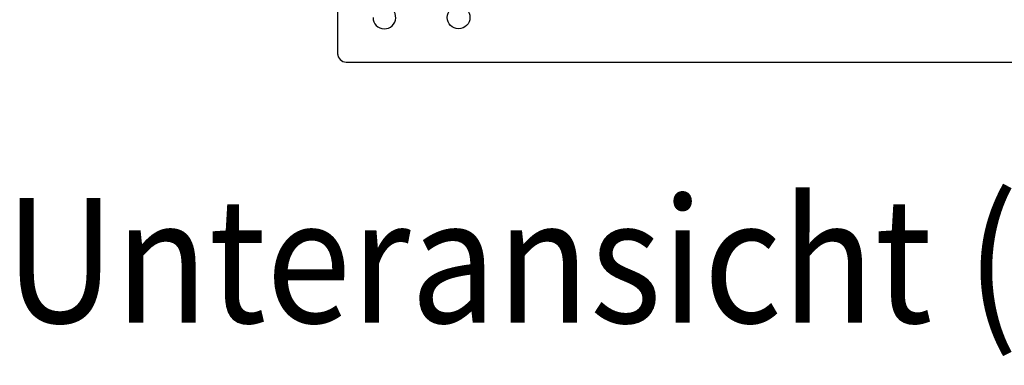
# Model space of a CAD drawing. Units: inches. Extents: x -2340 to 4788, y -3816 to 1224.
# Drawn here: x 3089 to 3421, y -869 to -752 of the extents above; entities that cross this region are included whole.
import ezdxf

# ---------------------------------------------------------------- set-up
doc = ezdxf.new("R2010")
doc.units = ezdxf.units.IN
doc.layers.add('1', color=7, linetype='Continuous')
doc.styles.add('CONVERTER_12', font='txt.shx', dxfattribs={"width": 0.9})

msp = doc.modelspace()

# ---------------------------------------------------------------- linework, layer by layer
at = {"color": 3, "linetype": 'Continuous'}
for p, q in [((3196.01, -748.89), (3196.01, -763.24)), ((3196.01, -763.24), (3196.01, -763.64)), ((3196.01, -763.64), (3196.01, -763.91)), ((3196.01, -763.91), (3196.02, -763.91)), ((3198.86, -766.49), (3199.26, -766.49)), ((3199.26, -766.49), (3971.16, -766.49))]:
    msp.add_line(p, q, dxfattribs=at)
at = {"color": 6, "linetype": 'Continuous'}
msp.add_circle((3236.76, -751.49), 3.82, dxfattribs=at)
msp.add_arc((3211.76, -751.49), 3.82, 180, 86.2476, dxfattribs=at)
at = {"color": 3, "linetype": 'Continuous'}
msp.add_arc((3198.86, -763.64), 2.85, 180, -90, dxfattribs=at)

# ---------------------------------------------------------------- texts
at = {"layer": '1', "color": 3, "style": 'CONVERTER_12', "width": 0.9}
msp.add_text('Unteransicht (mit Verkleidung)', height=42, dxfattribs=at).set_placement((3083.82, -854.37))

doc.saveas('drawing.dxf')
